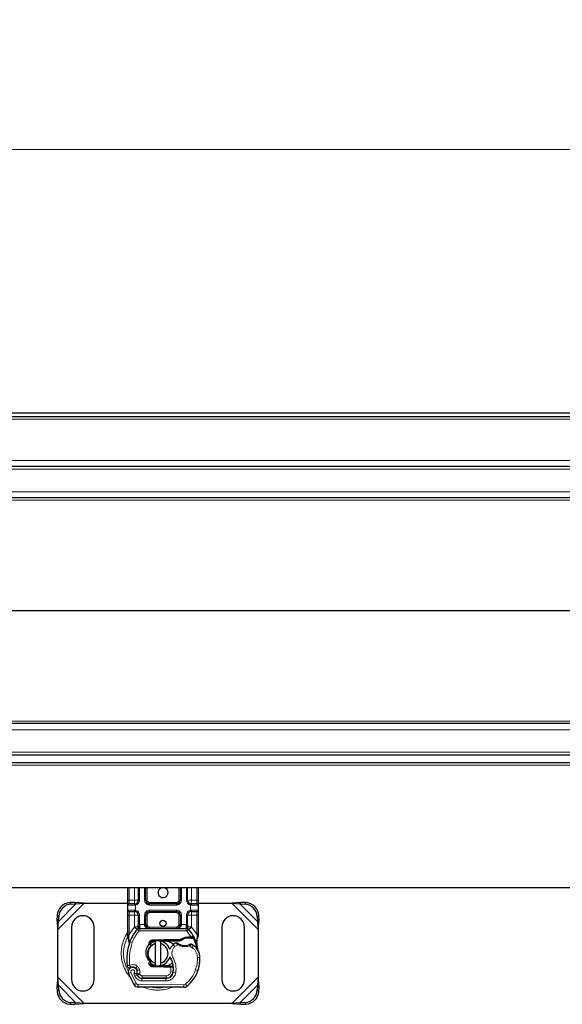
# Model space of a CAD drawing. Units: millimetres. Extents: x 0 to 420, y 0 to 297.
# Drawn here: x 368 to 383, y 157 to 183 of the extents above; entities that cross this region are included whole.
import ezdxf

# ---------------------------------------------------------------- set-up
doc = ezdxf.new("R2010")
doc.units = ezdxf.units.MM
doc.styles.add('SLDTEXTSTYLE0', font='TXT', dxfattribs={"width": 0.605})
doc.dimstyles.new('SLDDIMSTYLE0', dxfattribs={"dimtxt": 2.568319, "dimasz": 2.5, "dimexe": 0, "dimexo": 0.0625, "dimgap": 0.64208, "dimtad": 1, "dimlfac": 15, "dimrnd": 1e-09, "dimzin": 12, "dimdsep": 46, "dimtxsty": 'SLDTEXTSTYLE0', "dimsah": 1, "dimcen": 0.09, "dimadec": 0, "dimazin": 3, "dimtfac": 1, "dimtdec": 3, "dimtofl": 0, "dimtmove": 0, "dimatfit": 3, "dimfxl": 0, "dimfrac": 2, "dimtolj": 1, "dimtzin": 12, "dimarcsym": 0})

# ---------------------------------------------------------------- blocks, each defined once
blk = doc.blocks.new('_D')
at = {"color": 7, "linetype": 'Continuous', "lineweight": 0}
for p, q in [((138.8, 172.639), (138.8, 180.339)), ((405.467, 172.639), (405.467, 180.339)), ((138.8, 179.339), (405.467, 179.339))]:
    blk.add_line(p, q, dxfattribs=at)
at = {"color": 7, "linetype": 'Continuous', "lineweight": 18}
for points in [[(138.8, 179.339), (141.3, 178.964), (141.3, 179.714)], [(405.467, 179.339), (402.967, 179.714), (402.967, 178.964)]]:
    blk.add_solid(points, dxfattribs=at)
at = {"color": 7, "linetype": 'Continuous', "lineweight": 18, "insert": (268.214, 182.75), "char_height": 2.6458, "attachment_point": 1, "style": 'SLDTEXTSTYLE0'}
blk.add_mtext('4000', dxfattribs=at)

msp = doc.modelspace()

# ---------------------------------------------------------------- linework, layer by layer
at = {"color": 7, "linetype": 'Continuous', "lineweight": 25}
for p, q in [((272.13378, 172.33894), (405.46711, 172.33894)), ((272.13378, 172.23894), (405.46711, 172.23894)), ((404.13378, 170.90561), (272.13378, 170.90561)), ((404.13378, 170.07227), (274.18344, 170.07227)), ((404.13378, 164.07227), (274.18344, 164.07227)), ((272.13378, 163.23894), (404.14628, 163.23894)), ((272.13378, 163.03227), (405.46711, 163.03227)), ((405.46711, 159.69894), (272.13378, 159.69894)), ((371.00045, 159.37227), (371.00045, 159.69894)), ((371.2772, 159.69894), (371.2772, 159.37227)), ((371.4772, 159.37227), (371.4772, 159.69894)), ((372.39036, 159.69894), (372.39036, 159.37227)), ((372.59036, 159.37227), (372.59036, 159.69894)), ((372.86711, 159.69894), (372.86711, 159.37227)), ((369.57803, 159.31136), (369.45094, 159.30511)), ((369.61787, 159.27152), (369.57803, 159.31136)), ((369.83452, 159.28894), (369.57803, 159.31136)), ((369.61787, 159.27152), (369.83452, 159.28894)), ((369.83452, 159.28894), (371.00045, 159.28894)), ((372.63854, 159.28894), (372.66007, 159.28894)), ((372.86711, 159.28894), (373.76637, 159.28894)), ((374.02287, 159.31136), (373.76637, 159.28894)), ((373.76637, 159.28894), (373.98302, 159.27152)), ((374.02287, 159.31136), (373.98302, 159.27152)), ((374.14995, 159.30511), (374.02287, 159.31136)), ((369.49079, 159.26527), (369.61787, 159.27152)), ((371.00045, 159.10561), (371.00045, 159.23894)), ((371.1772, 159.27227), (371.19464, 159.27381)), ((371.1772, 159.07227), (371.19464, 159.07074)), ((371.1772, 159.07227), (371.20455, 159.06683)), ((372.29036, 159.27227), (371.5772, 159.27227)), ((371.5772, 159.07227), (372.29036, 159.07227)), ((372.69036, 159.27227), (372.67293, 159.27381)), ((372.69036, 159.07227), (372.67293, 159.07074)), ((372.86711, 159.23894), (372.86711, 159.10561)), ((373.98302, 159.27152), (374.11011, 159.26527)), ((369.11761, 158.97178), (369.11136, 158.84469)), ((369.11136, 158.84469), (369.15121, 158.80485)), ((369.11136, 158.84469), (369.13378, 158.5882)), ((369.13378, 158.5882), (369.15121, 158.80485)), ((369.15121, 158.80485), (369.15745, 158.93194)), ((371.00045, 158.46333), (371.00045, 158.97227)), ((371.2772, 158.97227), (371.2772, 158.71873)), ((371.4772, 158.71894), (371.4772, 158.97227)), ((372.39036, 158.97227), (372.39036, 158.71894)), ((372.59036, 158.71873), (372.59036, 158.97227)), ((372.86711, 158.97227), (372.86711, 158.46333)), ((374.44344, 158.93194), (374.44969, 158.80485)), ((374.44969, 158.80485), (374.48953, 158.84469)), ((374.44969, 158.80485), (374.46711, 158.5882)), ((374.46711, 158.5882), (374.48953, 158.84469)), ((374.48953, 158.84469), (374.48329, 158.97178)), ((369.13378, 157.32301), (369.13378, 158.5882)), ((369.50045, 158.65561), (369.50045, 157.25561)), ((370.10045, 157.25561), (370.10045, 158.65561)), ((371.24845, 158.58911), (371.25006, 158.59074)), ((371.3197, 158.61894), (372.54787, 158.61894)), ((372.6175, 158.59074), (372.61911, 158.58911)), ((373.50045, 158.65561), (373.50045, 157.25561)), ((374.10045, 157.25561), (374.10045, 158.65561)), ((374.46711, 158.5882), (374.46711, 157.32301)), ((371.00045, 158.39896), (371.00045, 158.46333)), ((371.00045, 158.39896), (371.00187, 158.37819)), ((371.00187, 158.37819), (371.00574, 158.35858)), ((371.00204, 158.37925), (371.00536, 158.36022)), ((371.00574, 158.35858), (371.02719, 158.25641)), ((371.03408, 158.2737), (371.03205, 158.20351)), ((371.66072, 158.31364), (371.95231, 158.32531)), ((371.95365, 158.292), (371.66205, 158.28033)), ((371.73378, 158.21381), (371.73378, 158.28221)), ((371.86711, 158.28221), (371.86711, 158.21381)), ((371.95231, 158.32531), (371.96711, 158.32561)), ((371.96711, 158.32561), (372.3948, 158.32561)), ((371.96711, 158.29227), (372.37159, 158.29227)), ((372.37159, 158.29227), (372.3948, 158.32561)), ((372.37159, 158.29227), (372.43316, 158.31)), ((372.43316, 158.31), (372.3948, 158.32561)), ((372.62106, 158.39633), (372.68003, 158.39631)), ((372.67907, 158.36299), (372.69915, 158.36221)), ((372.68003, 158.39631), (372.70077, 158.39542)), ((372.76237, 158.38519), (372.74406, 158.359)), ((372.82702, 158.28833), (372.83432, 158.20084)), ((372.83429, 158.2183), (372.83418, 158.27038)), ((372.86711, 158.41085), (372.86257, 158.37634)), ((372.86711, 158.46333), (372.86711, 158.41085)), ((371.03299, 158.20323), (371.03205, 158.20351)), ((371.60675, 158.17245), (371.56552, 158.20108)), ((371.60056, 158.19561), (371.60675, 158.17245)), ((371.60675, 158.17245), (371.61056, 158.15682)), ((371.73378, 157.69741), (371.73378, 158.21381)), ((371.86711, 158.21381), (371.86711, 157.69741)), ((372.83304, 158.20573), (372.83423, 158.20116)), ((371.56826, 157.72388), (371.58229, 157.75412)), ((371.60324, 157.76156), (371.5823, 157.75411)), ((371.60041, 157.71509), (371.60513, 157.75966)), ((371.60513, 157.75966), (371.60324, 157.76156)), ((371.14576, 157.58543), (371.11536, 157.58137)), ((371.24317, 157.49948), (371.23288, 157.52984)), ((371.60393, 157.67012), (371.61194, 157.65676)), ((371.95231, 157.5859), (371.66072, 157.59758)), ((371.66205, 157.63088), (371.95365, 157.61921)), ((371.73378, 157.62901), (371.73378, 157.69741)), ((371.86711, 157.69741), (371.86711, 157.62901)), ((371.96711, 157.58561), (371.95231, 157.5859)), ((372.13812, 157.61894), (371.96711, 157.61894)), ((372.13812, 157.58561), (371.96711, 157.58561)), ((372.14046, 157.61894), (372.13812, 157.61894)), ((372.14267, 157.58561), (372.13812, 157.58561)), ((372.2096, 157.58584), (372.17233, 157.61894)), ((372.17233, 157.61894), (372.2109, 157.61894)), ((372.87514, 157.5288), (372.86096, 157.49062)), ((369.13378, 157.32301), (369.11136, 157.06652)), ((369.15121, 157.10637), (369.13378, 157.32301)), ((371.25651, 157.37076), (371.24287, 157.40098)), ((371.37461, 157.29142), (372.01036, 157.28817)), ((372.01378, 157.29227), (371.37804, 157.29227)), ((372.0517, 157.29227), (372.01378, 157.29227)), ((374.46711, 157.32301), (374.44969, 157.10637)), ((374.48953, 157.06652), (374.46711, 157.32301)), ((369.15121, 157.10637), (369.11136, 157.06652)), ((369.11136, 157.06652), (369.11761, 156.93943)), ((369.15745, 156.97928), (369.15121, 157.10637)), ((372.49159, 157.05238), (371.27659, 157.05859)), ((374.44969, 157.10637), (374.44344, 156.97928)), ((374.48953, 157.06652), (374.44969, 157.10637)), ((374.48329, 156.93943), (374.48953, 157.06652)), ((369.45094, 156.6061), (369.57803, 156.59985)), ((369.61787, 156.6397), (369.49079, 156.64594)), ((369.57803, 156.59985), (369.61787, 156.6397)), ((369.57803, 156.59985), (369.83452, 156.62227)), ((369.83452, 156.62227), (369.61787, 156.6397)), ((373.76637, 156.62227), (369.83452, 156.62227)), ((373.98302, 156.6397), (373.76637, 156.62227)), ((373.76637, 156.62227), (374.02287, 156.59985)), ((374.11011, 156.64594), (373.98302, 156.6397)), ((373.98302, 156.6397), (374.02287, 156.59985)), ((374.02287, 156.59985), (374.14995, 156.6061))]:
    msp.add_line(p, q, dxfattribs=at)
at = {"color": 8, "linetype": 'Continuous', "lineweight": 18}
for p, q in [((272.13378, 172.17227), (405.46711, 172.17227)), ((405.46711, 171.07227), (272.13378, 171.07227)), ((404.13378, 170.83894), (272.13378, 170.83894)), ((404.13378, 170.23894), (273.91517, 170.23894)), ((404.13378, 170.01142), (274.26979, 170.01142)), ((404.13378, 167.07808), (275.76711, 167.07808)), ((404.13378, 167.06646), (275.76711, 167.06646)), ((404.13378, 164.13313), (274.26979, 164.13313)), ((404.13378, 163.90561), (273.91517, 163.90561)), ((404.13378, 163.30561), (272.13378, 163.30561)), ((272.13378, 162.96561), (405.46711, 162.96561)), ((371.03378, 159.37227), (371.03378, 159.69894)), ((371.1772, 159.37227), (371.1772, 159.69894)), ((371.31053, 159.69894), (371.31053, 159.37227)), ((371.44387, 159.37227), (371.44387, 159.69894)), ((371.51053, 159.69894), (371.51053, 159.37227)), ((372.35703, 159.37227), (372.35703, 159.69894)), ((372.4237, 159.69894), (372.4237, 159.37227)), ((372.55703, 159.37227), (372.55703, 159.69894)), ((372.69036, 159.69894), (372.69036, 159.37227)), ((372.83378, 159.69894), (372.83378, 159.37227)), ((369.13378, 158.5882), (369.83452, 159.28894)), ((369.45094, 159.30511), (369.49079, 159.26527)), ((371.00045, 159.37227), (371.03378, 159.37227)), ((371.03378, 159.27227), (371.03378, 159.37227)), ((371.03378, 159.37227), (371.1772, 159.37227)), ((371.31053, 159.37227), (371.2772, 159.37227)), ((371.44387, 159.37227), (371.4772, 159.37227)), ((371.4772, 159.37227), (371.51053, 159.37227)), ((371.5772, 159.30561), (371.5772, 159.27227)), ((371.5772, 159.30561), (372.29036, 159.30561)), ((372.29036, 159.27227), (372.29036, 159.30561)), ((372.35703, 159.37227), (372.39036, 159.37227)), ((372.39036, 159.37227), (372.4237, 159.37227)), ((372.55703, 159.37227), (372.59036, 159.37227)), ((372.69036, 159.37227), (372.83378, 159.37227)), ((372.83378, 159.37227), (372.83378, 159.27227)), ((372.86711, 159.37227), (372.83378, 159.37227)), ((373.76637, 159.28894), (374.46711, 158.5882)), ((374.11011, 159.26527), (374.14995, 159.30511)), ((369.15121, 158.80485), (369.61787, 159.27152)), ((371.17255, 159.23894), (371.00045, 159.23894)), ((371.00045, 159.10561), (371.17255, 159.10561)), ((371.03378, 158.97227), (371.03378, 159.07227)), ((371.20045, 159.24098), (371.17255, 159.23894)), ((371.17255, 159.10561), (371.20045, 159.10356)), ((371.20045, 159.24098), (371.20045, 159.10356)), ((371.5772, 159.23894), (371.5772, 159.27227)), ((372.29036, 159.23894), (371.5772, 159.23894)), ((371.5772, 159.10561), (372.29036, 159.10561)), ((371.5772, 159.10561), (371.5772, 159.07227)), ((371.5772, 159.07227), (371.5772, 159.03894)), ((372.29036, 159.03894), (371.5772, 159.03894)), ((372.29036, 159.23894), (372.29036, 159.27227)), ((372.29036, 159.10561), (372.29036, 159.07227)), ((372.29036, 159.03894), (372.29036, 159.07227)), ((372.66711, 159.10356), (372.66711, 159.24098)), ((372.69501, 159.23894), (372.66711, 159.24098)), ((372.66711, 159.10356), (372.69501, 159.10561)), ((372.86711, 159.23894), (372.69501, 159.23894)), ((372.69501, 159.10561), (372.86711, 159.10561)), ((372.83378, 159.07227), (372.83378, 158.97227)), ((373.98302, 159.27152), (374.44969, 158.80485)), ((369.15745, 158.93194), (369.11761, 158.97178)), ((371.00045, 158.97227), (371.03378, 158.97227)), ((371.1772, 158.97227), (371.03378, 158.97227)), ((371.03378, 158.46333), (371.03378, 158.97227)), ((371.1772, 158.65928), (371.1772, 158.97227)), ((371.31053, 158.97227), (371.2772, 158.97227)), ((371.31053, 158.97227), (371.31053, 158.71873)), ((371.44387, 158.71894), (371.44387, 158.97227)), ((371.44387, 158.97227), (371.4772, 158.97227)), ((371.51053, 158.97227), (371.4772, 158.97227)), ((371.51053, 158.97227), (371.51053, 158.71894)), ((372.39036, 158.97227), (372.35703, 158.97227)), ((372.35703, 158.71894), (372.35703, 158.97227)), ((372.4237, 158.97227), (372.39036, 158.97227)), ((372.4237, 158.97227), (372.4237, 158.71894)), ((372.55703, 158.71873), (372.55703, 158.97227)), ((372.55703, 158.97227), (372.59036, 158.97227)), ((372.83378, 158.97227), (372.69036, 158.97227)), ((372.69036, 158.97227), (372.69036, 158.65928)), ((372.86711, 158.97227), (372.83378, 158.97227)), ((372.83378, 158.97227), (372.83378, 158.46333)), ((374.48329, 158.97178), (374.44344, 158.93194)), ((371.03378, 158.46333), (371.17232, 158.65414)), ((371.17232, 158.65414), (371.1772, 158.65928)), ((371.17232, 158.65414), (371.24601, 158.58654)), ((371.29513, 158.54147), (371.24601, 158.58654)), ((371.31053, 158.71873), (371.3197, 158.71894)), ((371.3197, 158.61894), (371.3197, 158.71894)), ((371.3197, 158.71894), (371.44387, 158.71894)), ((371.3197, 158.61894), (371.3197, 158.55227)), ((371.3197, 158.55227), (372.54787, 158.55227)), ((371.4772, 158.71894), (371.51053, 158.71894)), ((371.5772, 158.65227), (371.5772, 158.61894)), ((371.5772, 158.65227), (372.29036, 158.65227)), ((372.29036, 158.61894), (372.29036, 158.65227)), ((372.35703, 158.71894), (372.39036, 158.71894)), ((372.4237, 158.71894), (372.54787, 158.71894)), ((372.54787, 158.71894), (372.54787, 158.61894)), ((372.54787, 158.71894), (372.55703, 158.71873)), ((372.54787, 158.55227), (372.54787, 158.61894)), ((372.62156, 158.58654), (372.57243, 158.54147)), ((372.68003, 158.39631), (372.57243, 158.54147)), ((372.62156, 158.58654), (372.69525, 158.65414)), ((372.69036, 158.65928), (372.69525, 158.65414)), ((372.69525, 158.65414), (372.83378, 158.46333)), ((371.00479, 158.41173), (370.99736, 158.39852)), ((371.02704, 158.40228), (371.02625, 158.38682)), ((371.027, 158.3721), (371.02625, 158.38682)), ((371.027, 158.3721), (371.03408, 158.2737)), ((371.02704, 158.40228), (371.03378, 158.46333)), ((371.05382, 158.26671), (371.03408, 158.2737)), ((371.11668, 158.24449), (371.05382, 158.26671)), ((371.66072, 158.31364), (371.66205, 158.28033)), ((371.95365, 158.292), (371.95231, 158.32531)), ((371.96711, 158.32561), (371.96711, 158.29227)), ((372.622, 158.36301), (372.62106, 158.39633)), ((372.68003, 158.39631), (372.67907, 158.36299)), ((372.68894, 158.35495), (372.68279, 158.36683)), ((372.70077, 158.39542), (372.69915, 158.36221)), ((372.82702, 158.28833), (372.83922, 158.3892)), ((372.83378, 158.46333), (372.8393, 158.41364)), ((372.8393, 158.41364), (372.83922, 158.3892)), ((372.25126, 158.13835), (372.20763, 158.18876)), ((372.3271, 158.18446), (372.25126, 158.13835)), ((372.7054, 158.11131), (372.6352, 158.1518)), ((372.743, 158.16636), (372.7054, 158.11131)), ((371.56826, 157.72388), (371.60041, 157.71509)), ((372.20204, 157.845), (372.14435, 157.81159)), ((372.91729, 157.84524), (372.85064, 157.8437)), ((372.91724, 157.84728), (372.91785, 157.8473)), ((371.08056, 157.44937), (371.0177, 157.42716)), ((371.08056, 157.44937), (371.22055, 157.15689)), ((371.25293, 157.61264), (371.21133, 157.56054)), ((371.23288, 157.52984), (371.29601, 157.55125)), ((371.24317, 157.49948), (371.30631, 157.52089)), ((371.30631, 157.52089), (371.29601, 157.55125)), ((371.66205, 157.63088), (371.66072, 157.59758)), ((371.95231, 157.5859), (371.95365, 157.61921)), ((371.96711, 157.61894), (371.96711, 157.58561)), ((372.13812, 157.58561), (372.13812, 157.61894)), ((372.13875, 157.46491), (372.14267, 157.58561)), ((372.13875, 157.46491), (372.20452, 157.45401)), ((372.14267, 157.58561), (372.14046, 157.61894)), ((372.27424, 157.44325), (372.20853, 157.45448)), ((372.21609, 157.55227), (372.21145, 157.55227)), ((372.80076, 157.52051), (372.86385, 157.49895)), ((372.87514, 157.5288), (372.87366, 157.52925)), ((369.83452, 156.62227), (369.13378, 157.32301)), ((371.15416, 157.42359), (371.18761, 157.34498)), ((371.18761, 157.34498), (371.24816, 157.37287)), ((371.25651, 157.37076), (371.31727, 157.39818)), ((371.31727, 157.39818), (371.31082, 157.41248)), ((371.37427, 157.22476), (371.37461, 157.29142)), ((371.37427, 157.22476), (372.01002, 157.22151)), ((371.37804, 157.35894), (372.01378, 157.35894)), ((371.37804, 157.35894), (371.37804, 157.29227)), ((372.01036, 157.28817), (372.01002, 157.22151)), ((372.01378, 157.29227), (372.01378, 157.35894)), ((372.16403, 157.35894), (372.15984, 157.35894)), ((374.46711, 157.32301), (373.76637, 156.62227)), ((369.11761, 156.93943), (369.15745, 156.97928)), ((369.61787, 156.6397), (369.15121, 157.10637)), ((371.16383, 157.12185), (371.22055, 157.15689)), ((371.27693, 157.12525), (371.27659, 157.05859)), ((371.27693, 157.12525), (372.49193, 157.11904)), ((372.49159, 157.05238), (372.49193, 157.11904)), ((372.5349, 157.13446), (372.57754, 157.08321)), ((374.44969, 157.10637), (373.98302, 156.6397)), ((374.44344, 156.97928), (374.48329, 156.93943)), ((369.49079, 156.64594), (369.45094, 156.6061)), ((374.14995, 156.6061), (374.11011, 156.64594))]:
    msp.add_line(p, q, dxfattribs=at)
at = {"color": 7, "linetype": 'Continuous', "lineweight": 25, "flags": 128}
for points in [[(371.59451, 158.21771), (371.64793, 158.252), (371.73378, 158.28221)], [(371.83423, 158.28722), (371.8506, 158.28515), (371.86711, 158.28221)], [(372.14435, 157.81159), (372.12237, 157.85846), (372.1207, 157.86313)], [(371.73378, 157.62901), (371.64793, 157.65921), (371.59624, 157.69215)], [(371.86711, 157.62901), (371.8506, 157.62607), (371.83423, 157.62399)]]:
    msp.add_lwpolyline(points, dxfattribs=at)
at = {"color": 7, "linetype": 'Continuous', "lineweight": 25}
msp.add_circle((371.93378, 158.75561), 0.08333, dxfattribs=at)
for centre, radius, start, end in [((371.93378, 159.57227), 0.13333, 108.194872, 0), ((371.93378, 159.57227), 0.13333, 0, 71.805128), ((369.47379, 158.94893), 0.35692, 93.671152, 176.328848), ((371.1772, 159.37227), 0.1, 280.041733, 0), ((371.5772, 159.37227), 0.1, 180, 270), ((372.29036, 159.37227), 0.1, 270, 0), ((372.69036, 159.37227), 0.1, 180, 259.958267), ((374.1271, 158.94893), 0.35692, 3.671152, 86.328848), ((369.51364, 158.90908), 0.35692, 93.671152, 176.328848), ((371.03378, 159.23894), 0.03333, 90, 180), ((371.03378, 159.10561), 0.03333, 180, 270), ((371.1772, 158.97227), 0.1, 0, 79.958267), ((371.5772, 158.97227), 0.1, 90, 180), ((372.29036, 158.97227), 0.1, 0, 90), ((372.69036, 158.97227), 0.1, 100.041733, 180), ((372.83378, 159.23894), 0.03333, 360, 90), ((372.83378, 159.10561), 0.03333, 270, 360), ((374.08726, 158.90908), 0.35692, 3.671152, 86.328848), ((369.80045, 158.65561), 0.3, 0, 180), ((373.80045, 158.65561), 0.3, 0, 180), ((371.93378, 157.95561), 0.93333, 137.468146, 160.528995), ((371.3197, 158.51894), 0.1, 90, 137.468146), ((371.5772, 158.71894), 0.1, 201.280819, 233.854605), ((372.54787, 158.51894), 0.1, 42.531854, 90), ((371.93378, 157.95561), 0.93333, 27.404614, 42.531854), ((372.43661, 157.77783), 1.46667, 160.528995, 185.82991), ((371.66472, 158.21372), 0.06667, 92.292443, 195.763757), ((371.80045, 157.95561), 0.33333, 17.306395, 78.463041), ((371.96711, 157.95561), 0.33667, 90, 92.292443), ((372.42578, 157.93672), 0.33333, 115.976067, 130.876551), ((372.63332, 157.95984), 0.40333, 91.608611, 119.753211), ((372.65016, 157.36007), 1.00333, 88.348676, 91.608611), ((371.93378, 157.95561), 0.93333, 15.233118, 27.404614), ((371.80045, 157.95561), 0.26667, 104.477512, 255.522488), ((371.80045, 157.95561), 0.26667, 284.477512, 75.522488), ((372.40396, 157.96193), 0.3, 130.876551, 161.972492), ((372.51658, 158.50227), 0.33667, 239.197194, 288.699754), ((372.4046, 157.6709), 0.6, 55.666265, 61.386957), ((372.5174, 157.83605), 0.4, 1.315727, 55.666265), ((371.93378, 157.95561), 0.93333, 7.172778, 15.233118), ((372.51801, 157.83607), 0.4, 1.608611, 25.790229), ((371.66472, 157.6975), 0.06667, 164.700614, 267.707557), ((371.80045, 157.95561), 0.33333, 281.536959, 343.89326), ((371.68282, 157.54432), 0.53333, 350.301544, 30.074294), ((371.91756, 157.82227), 1, 341.135988, 1.315727), ((371.91825, 157.81923), 1, 343.116259, 1.608611), ((371.12771, 157.46602), 0.11667, 332.273526, 199.454179), ((371.13023, 157.45894), 0.13, 51.398791, 116.051743), ((371.16974, 157.50844), 0.06667, 18.730206, 51.398791), ((371.12377, 157.459), 0.12608, 340.068623, 18.730206), ((371.96711, 157.95561), 0.33667, 267.707557, 270), ((372.01139, 157.48817), 0.2, 269.707116, 350.301544), ((372.01378, 157.48561), 0.19333, 270, 350.594428), ((371.68493, 157.54008), 0.52667, 350.594428, 4.984532), ((371.98064, 157.80072), 0.93333, 309.75692, 341.135988), ((369.80045, 157.25561), 0.3, 180, 0), ((372.51378, 157.95561), 1.58667, 199.454179, 211.700174), ((372.51378, 157.95561), 1.39333, 202.975359, 204.723179), ((371.37533, 157.43142), 0.14, 204.723179, 269.707116), ((371.37804, 157.42561), 0.13333, 204.291063, 270), ((373.80045, 157.25561), 0.3, 180, 0), ((369.47379, 156.96229), 0.35692, 183.671152, 266.328848), ((369.51364, 157.00213), 0.35692, 183.671152, 266.328848), ((371.27727, 157.19192), 0.13333, 211.700174, 269.707116), ((372.49227, 157.18571), 0.13333, 269.707116, 309.75692), ((374.08726, 157.00213), 0.35692, 273.671152, 356.328848), ((374.1271, 156.96229), 0.35692, 273.671152, 356.328848)]:
    msp.add_arc(centre, radius, start, end, dxfattribs=at)
at = {"color": 8, "linetype": 'Continuous', "lineweight": 18}
for centre, radius, start, end in [((371.80045, 157.95561), 0.91712, 152.555437, 180), ((371.80045, 157.95561), 0.91712, 180, 210.808146), ((371.80045, 157.95561), 0.91712, 258.517405, 280.896826), ((372.49227, 157.18571), 0.06667, 269.707116, 309.75692)]:
    msp.add_arc(centre, radius, start, end, dxfattribs=at)
at = {"color": 7, "linetype": 'Continuous', "lineweight": 25}
for points, knots in [([(371.00045, 159.23894), (371.00045, 159.24073), (371.00045, 159.2435), (371.00045, 159.26009), (371.00045, 159.27732), (371.00045, 159.29854), (371.00045, 159.32961), (371.00045, 159.35551), (371.00045, 159.37227)], [0, 0, 0, 0, 0.23944295, 0.36963586, 0.49999992, 0.63019291, 0.76055705, 1, 1, 1, 1]), ([(372.86711, 159.37227), (372.86711, 159.35551), (372.86711, 159.32962), (372.86711, 159.29855), (372.86711, 159.27734), (372.86711, 159.2601), (372.86711, 159.2435), (372.86711, 159.24073), (372.86711, 159.23894)], [0, 0, 0, 0, 0.23944295, 0.36963586, 0.49999992, 0.63019291, 0.76055705, 1, 1, 1, 1]), ([(371.00045, 158.97227), (371.00045, 158.98904), (371.00045, 159.01492), (371.00045, 159.046), (371.00045, 159.06721), (371.00045, 159.08445), (371.00045, 159.10105), (371.00045, 159.10382), (371.00045, 159.10561)], [0, 0, 0, 0, 0.23944295, 0.36963586, 0.49999992, 0.63019291, 0.76055705, 1, 1, 1, 1]), ([(371.1772, 159.27227), (371.15843, 159.27227), (371.11961, 159.27227), (371.07205, 159.27227), (371.03974, 159.27227), (371.03572, 159.27227), (371.03378, 159.27227)], [0, 0, 0, 0, 0.24182894, 0.5, 0.75817106, 1, 1, 1, 1]), ([(371.03378, 159.07227), (371.03572, 159.07227), (371.03974, 159.07227), (371.07205, 159.07227), (371.11961, 159.07227), (371.15843, 159.07227), (371.1772, 159.07227)], [0, 0, 0, 0, 0.24182894, 0.5, 0.75817106, 1, 1, 1, 1]), ([(372.83378, 159.27227), (372.83184, 159.27227), (372.82782, 159.27227), (372.79551, 159.27227), (372.74795, 159.27227), (372.70914, 159.27227), (372.69036, 159.27227)], [0, 0, 0, 0, 0.241828939, 0.5, 0.758171061, 1, 1, 1, 1]), ([(372.69036, 159.07227), (372.70914, 159.07227), (372.74795, 159.07227), (372.79551, 159.07227), (372.82782, 159.07227), (372.83184, 159.07227), (372.83378, 159.07227)], [0, 0, 0, 0, 0.241828939, 0.5, 0.758171061, 1, 1, 1, 1]), ([(372.86711, 159.10561), (372.86711, 159.10382), (372.86711, 159.10105), (372.86711, 159.08445), (372.86711, 159.06723), (372.86711, 159.04601), (372.86711, 159.01494), (372.86711, 158.98904), (372.86711, 158.97227)], [0, 0, 0, 0, 0.23944295, 0.36963586, 0.49999992, 0.63019291, 0.76055705, 1, 1, 1, 1]), ([(371.24845, 158.58911), (371.26277, 158.60173), (371.28336, 158.61987), (371.3022, 158.6445), (371.30828, 158.66064), (371.30914, 158.66961), (371.30957, 158.67409)], [0, 0, 0, 0, 0.54328916, 0.78124367, 0.89067037, 1, 1, 1, 1]), ([(371.24845, 158.58911), (371.2549, 158.59674), (371.26461, 158.60822), (371.27506, 158.63318), (371.27653, 158.65113), (371.2772, 158.65928)], [0, 0, 0, 0, 0.51988546, 0.78201276, 1, 1, 1, 1]), ([(371.2772, 158.65928), (371.2772, 158.66879), (371.2772, 158.6878), (371.2772, 158.70842), (371.2772, 158.71873)], [0, 0, 0, 0, 0.500005181, 1, 1, 1, 1]), ([(371.44387, 158.71894), (371.44434, 158.71263), (371.44533, 158.69958), (371.45314, 158.6807), (371.46568, 158.66285), (371.48991, 158.64103), (371.528, 158.6228), (371.56071, 158.62023), (371.5772, 158.61894)], [0, 0, 0, 0, 0.08888506, 0.18408909, 0.29428261, 0.42253908, 0.7088702, 1, 1, 1, 1]), ([(371.4772, 158.71894), (371.47755, 158.71263), (371.47829, 158.69958), (371.48416, 158.6807), (371.49354, 158.66285), (371.51174, 158.64103), (371.5403, 158.6228), (371.56483, 158.62023), (371.5772, 158.61894)], [0, 0, 0, 0, 0.08888861, 0.18408925, 0.29429196, 0.42253918, 0.70887026, 1, 1, 1, 1]), ([(372.29036, 158.61894), (372.30273, 158.62023), (372.32727, 158.6228), (372.35582, 158.64103), (372.37402, 158.66285), (372.3834, 158.6807), (372.38927, 158.69958), (372.39001, 158.71263), (372.39036, 158.71894)], [0, 0, 0, 0, 0.2911298, 0.57746092, 0.70571739, 0.81591091, 0.91111494, 1, 1, 1, 1]), ([(372.558, 158.67409), (372.55843, 158.66961), (372.55929, 158.66064), (372.56536, 158.6445), (372.5842, 158.61987), (372.60479, 158.60173), (372.61911, 158.58911)], [0, 0, 0, 0, 0.10931953, 0.21875493, 0.45670951, 1, 1, 1, 1]), ([(372.59036, 158.71873), (372.59036, 158.70842), (372.59036, 158.6878), (372.59036, 158.66879), (372.59036, 158.65928)], [0, 0, 0, 0, 0.49999482, 1, 1, 1, 1]), ([(372.61911, 158.58911), (372.61266, 158.59674), (372.60295, 158.60822), (372.5925, 158.63318), (372.59103, 158.65113), (372.59036, 158.65928)], [0, 0, 0, 0, 0.51988806, 0.78201051, 1, 1, 1, 1]), ([(371.02719, 158.25641), (371.02959, 158.24214), (371.03228, 158.22621), (371.0323, 158.21352), (371.0323, 158.2122)], [0, 0, 0, 0, 0.89612606, 1, 1, 1, 1]), ([(371.96711, 158.29227), (372.01027, 158.28657), (372.09658, 158.27516), (372.18211, 158.22876), (372.2072, 158.19065), (372.2082, 158.18914)], [0, 0, 0, 0, 0.48984184, 0.97968369, 1, 1, 1, 1]), ([(372.3144, 158.23307), (372.31452, 158.23298), (372.31477, 158.23279), (372.31667, 158.23137), (372.31959, 158.22923), (372.32469, 158.2256), (372.33291, 158.21999), (372.34044, 158.21538), (372.34417, 158.21309)], [0, 0, 0, 0, 0.131502507, 0.261986746, 0.388149043, 0.515969538, 0.759662722, 1, 1, 1, 1]), ([(372.69915, 158.36221), (372.70513, 158.36188), (372.71673, 158.36126), (372.72949, 158.36028), (372.73717, 158.35963), (372.7411, 158.35928), (372.7436, 158.35905), (372.7439, 158.35902), (372.74406, 158.359)], [0, 0, 0, 0, 0.29125982, 0.56544587, 0.68792432, 0.80283372, 0.90332975, 1, 1, 1, 1]), ([(372.70077, 158.39542), (372.70982, 158.39464), (372.72708, 158.39314), (372.74686, 158.38947), (372.75988, 158.38602), (372.76158, 158.38546), (372.76237, 158.38519)], [0, 0, 0, 0, 0.29495325, 0.56260644, 0.79610027, 1, 1, 1, 1]), ([(372.83418, 158.27038), (372.83855, 158.28667), (372.84729, 158.31932), (372.85747, 158.35731), (372.86257, 158.37634)], [0, 0, 0, 0, 0.49891425, 1, 1, 1, 1]), ([(371.58229, 157.75412), (371.56789, 157.76896), (371.53907, 157.79867), (371.49807, 157.87085), (371.47336, 157.97286), (371.49368, 158.09908), (371.54152, 158.167), (371.56552, 158.20108)], [0, 0, 0, 0, 0.12528384, 0.25069143, 0.50004237, 0.74918536, 1, 1, 1, 1]), ([(371.61056, 158.15682), (371.58678, 158.1285), (371.53921, 158.07186), (371.51717, 157.96085), (371.53508, 157.8491), (371.58052, 157.79074), (371.60324, 157.76156)], [0, 0, 0, 0, 0.25000002, 0.50000004, 0.75000005, 1, 1, 1, 1]), ([(372.66161, 158.19844), (372.66144, 158.19836), (372.66111, 158.1982), (372.65846, 158.19695), (372.65454, 158.19516), (372.64796, 158.19226), (372.63781, 158.18805), (372.62894, 158.18493), (372.62451, 158.18337)], [0, 0, 0, 0, 0.13168211, 0.26196775, 0.38667619, 0.51474573, 0.75773536, 1, 1, 1, 1]), ([(372.87817, 158.0101), (372.87705, 158.01248), (372.87468, 158.01753), (372.87074, 158.02723), (372.86696, 158.03816), (372.86359, 158.05059), (372.86115, 158.06255), (372.86024, 158.06905), (372.85981, 158.07214)], [0, 0, 0, 0, 0.10537514, 0.22393283, 0.47090146, 0.73612363, 0.87462047, 1, 1, 1, 1]), ([(371.00364, 157.58245), (371.00019, 157.58533), (370.99361, 157.5908), (370.98916, 157.59788), (370.98704, 157.60124)], [0, 0, 0, 0, 0.525316564, 1, 1, 1, 1]), ([(372.18135, 157.70163), (372.154, 157.6799), (372.09169, 157.63038), (372.01189, 157.62305), (371.96711, 157.61894)], [0, 0, 0, 0, 0.43878669, 1, 1, 1, 1]), ([(372.14046, 157.61894), (372.14472, 157.61894), (372.1532, 157.61894), (372.16367, 157.61894), (372.17093, 157.61894), (372.17186, 157.61894), (372.17233, 157.61894)], [0, 0, 0, 0, 0.25437884, 0.50575552, 0.75380421, 1, 1, 1, 1]), ([(372.2096, 157.58584), (372.20862, 157.58584), (372.20713, 157.58583), (372.19836, 157.58578), (372.18738, 157.58572), (372.17277, 157.58567), (372.15628, 157.58562), (372.14727, 157.58561), (372.14267, 157.58561)], [0, 0, 0, 0, 0.2512887, 0.37867986, 0.50685575, 0.74190284, 0.86819715, 1, 1, 1, 1]), ([(371.23098, 157.41174), (371.23066, 157.41175), (371.23003, 157.41178), (371.22498, 157.41201), (371.21719, 157.41248), (371.20346, 157.41363), (371.18184, 157.41604), (371.1634, 157.42107), (371.15416, 157.42359)], [0, 0, 0, 0, 0.12313975, 0.24444056, 0.37500205, 0.49964619, 0.74932317, 1, 1, 1, 1])]:
    msp.add_open_spline(points, degree=3, knots=knots, dxfattribs=at)
at = {"color": 8, "linetype": 'Continuous', "lineweight": 18}
for points in [[(371.1772, 159.37227), (371.1772, 159.35917), (371.1772, 159.33296), (371.1772, 159.29991), (371.1772, 159.27678), (371.1772, 159.27378), (371.1772, 159.27227)], [(371.1772, 159.37227), (371.1903, 159.37227), (371.21651, 159.37227), (371.24956, 159.37227), (371.27269, 159.37227), (371.2757, 159.37227), (371.2772, 159.37227)], [(371.17255, 159.23894), (371.17262, 159.24331), (371.17276, 159.25204), (371.17383, 159.26306), (371.17537, 159.27077), (371.17659, 159.27177), (371.1772, 159.27227)], [(371.1772, 159.07227), (371.17659, 159.07277), (371.17537, 159.07378), (371.17383, 159.08149), (371.17276, 159.0925), (371.17262, 159.10124), (371.17255, 159.10561)], [(371.1772, 159.07227), (371.1772, 159.07077), (371.1772, 159.06776), (371.1772, 159.04464), (371.1772, 159.01158), (371.1772, 158.98538), (371.1772, 158.97227)], [(371.19464, 159.27381), (371.19472, 159.27331), (371.1949, 159.27233), (371.19624, 159.26474), (371.19816, 159.25389), (371.19969, 159.24528), (371.20045, 159.24098)], [(371.20045, 159.10356), (371.19969, 159.09926), (371.19816, 159.09066), (371.19624, 159.07981), (371.1949, 159.07222), (371.19472, 159.07124), (371.19464, 159.07074)], [(372.66711, 159.24098), (372.66788, 159.24528), (372.6694, 159.25389), (372.67132, 159.26474), (372.67266, 159.27233), (372.67284, 159.27331), (372.67293, 159.27381)], [(372.67293, 159.07074), (372.67284, 159.07124), (372.67266, 159.07222), (372.67132, 159.07981), (372.6694, 159.09066), (372.66788, 159.09926), (372.66711, 159.10356)], [(372.69036, 159.27227), (372.69097, 159.27177), (372.69219, 159.27077), (372.69373, 159.26306), (372.6948, 159.25204), (372.69494, 159.24331), (372.69501, 159.23894)], [(372.69501, 159.10561), (372.69494, 159.10124), (372.6948, 159.0925), (372.69373, 159.08149), (372.69219, 159.07378), (372.69097, 159.07277), (372.69036, 159.07227)], [(372.69036, 158.97227), (372.69036, 158.98538), (372.69036, 159.01158), (372.69036, 159.04464), (372.69036, 159.06776), (372.69036, 159.07077), (372.69036, 159.07227)], [(371.1772, 158.97227), (371.1903, 158.97227), (371.21651, 158.97227), (371.24956, 158.97227), (371.27269, 158.97227), (371.2757, 158.97227), (371.2772, 158.97227)], [(372.69036, 158.97227), (372.67726, 158.97227), (372.65105, 158.97227), (372.618, 158.97227), (372.59487, 158.97227), (372.59187, 158.97227), (372.59036, 158.97227)], [(371.29513, 158.54147), (371.25789, 158.49648), (371.18342, 158.4065), (371.13893, 158.29849), (371.11668, 158.24449)], [(371.24845, 158.58911), (371.24738, 158.59016), (371.24523, 158.59227), (371.22876, 158.6085), (371.20521, 158.63169), (371.18654, 158.65008), (371.1772, 158.65928)], [(371.2772, 158.65928), (371.2757, 158.65928), (371.27269, 158.65928), (371.24956, 158.65928), (371.21651, 158.65928), (371.1903, 158.65928), (371.1772, 158.65928)], [(371.2772, 158.71873), (371.2777, 158.71873), (371.2787, 158.71873), (371.28641, 158.71873), (371.29743, 158.71873), (371.30616, 158.71873), (371.31053, 158.71873)], [(371.3197, 158.55227), (371.31739, 158.55214), (371.31279, 158.55186), (371.3062, 158.54964), (371.30011, 158.54629), (371.29679, 158.54308), (371.29513, 158.54147)], [(371.44387, 158.71894), (371.44823, 158.71894), (371.45697, 158.71894), (371.46799, 158.71894), (371.4757, 158.71894), (371.4767, 158.71894), (371.4772, 158.71894)], [(372.39036, 158.71894), (372.39086, 158.71894), (372.39187, 158.71894), (372.39957, 158.71894), (372.41059, 158.71894), (372.41933, 158.71894), (372.4237, 158.71894)], [(372.57243, 158.54147), (372.57077, 158.54308), (372.56746, 158.54629), (372.56137, 158.54964), (372.55477, 158.55186), (372.55017, 158.55214), (372.54787, 158.55227)], [(372.55703, 158.71873), (372.5614, 158.71873), (372.57013, 158.71873), (372.58115, 158.71873), (372.58886, 158.71873), (372.58986, 158.71873), (372.59036, 158.71873)], [(372.69036, 158.65928), (372.67726, 158.65928), (372.65105, 158.65928), (372.618, 158.65928), (372.59487, 158.65928), (372.59187, 158.65928), (372.59036, 158.65928)], [(372.69036, 158.65928), (372.68103, 158.65008), (372.66235, 158.63169), (372.6388, 158.6085), (372.62233, 158.59227), (372.62019, 158.59016), (372.61911, 158.58911)], [(371.00045, 158.46333), (371.00095, 158.46333), (371.00195, 158.46333), (371.00966, 158.46333), (371.02068, 158.46333), (371.02941, 158.46333), (371.03378, 158.46333)], [(371.11668, 158.24449), (371.08767, 158.14503), (371.02965, 157.94611), (371.03912, 157.73912), (371.04385, 157.63563)], [(372.73804, 158.35955), (372.75904, 158.31285), (372.80104, 158.21944), (372.81817, 158.11847), (372.82674, 158.06798)], [(372.83378, 158.46333), (372.83815, 158.46333), (372.84688, 158.46333), (372.8579, 158.46333), (372.86561, 158.46333), (372.86661, 158.46333), (372.86711, 158.46333)], [(372.34417, 158.21309), (372.34392, 158.21266), (372.3434, 158.2118), (372.33946, 158.20518), (372.33381, 158.19572), (372.32934, 158.18821), (372.3271, 158.18446)], [(372.6352, 158.1518), (372.6338, 158.15594), (372.631, 158.16421), (372.62747, 158.17465), (372.625, 158.18195), (372.62467, 158.1829), (372.62451, 158.18337)], [(372.20204, 157.845), (372.23168, 157.7812), (372.29096, 157.65361), (372.27981, 157.51337), (372.27424, 157.44325)], [(372.80076, 157.52051), (372.81621, 157.57327), (372.8471, 157.6788), (372.84946, 157.78874), (372.85064, 157.8437)], [(370.97753, 157.62885), (370.97853, 157.62896), (370.98052, 157.62916), (370.99586, 157.63073), (371.01778, 157.63296), (371.03516, 157.63474), (371.04385, 157.63563)], [(371.04385, 157.63563), (371.04769, 157.62778), (371.05536, 157.61208), (371.06504, 157.59228), (371.07181, 157.57843), (371.07269, 157.57663), (371.07313, 157.57573)], [(371.25293, 157.61264), (371.26231, 157.60395), (371.28108, 157.58658), (371.29103, 157.56303), (371.29601, 157.55125)], [(371.30631, 157.52089), (371.31095, 157.50299), (371.32024, 157.46717), (371.31396, 157.43071), (371.31082, 157.41248)], [(372.80076, 157.52051), (372.76975, 157.44701), (372.70772, 157.30001), (372.59251, 157.18964), (372.5349, 157.13446)], [(371.31727, 157.39818), (371.32038, 157.39259), (371.32659, 157.3814), (371.34143, 157.36892), (371.35891, 157.36053), (371.37166, 157.35947), (371.37804, 157.35894)]]:
    msp.add_open_spline(points, degree=3, dxfattribs=at)
for points, knots in [([(371.31053, 159.37227), (371.30905, 159.35724), (371.30599, 159.32622), (371.28136, 159.28493), (371.24501, 159.25348), (371.21499, 159.24506), (371.20045, 159.24098)], [0, 0, 0, 0, 0.242235473, 0.5, 0.757764527, 1, 1, 1, 1]), ([(371.5772, 159.23894), (371.56043, 159.24073), (371.53455, 159.2435), (371.50347, 159.26009), (371.48226, 159.27732), (371.46503, 159.29854), (371.44842, 159.32961), (371.44566, 159.35551), (371.44387, 159.37227)], [0, 0, 0, 0, 0.23944295, 0.36963586, 0.49999992, 0.63019291, 0.76055705, 1, 1, 1, 1]), ([(371.51053, 159.37227), (371.51143, 159.36389), (371.51281, 159.35095), (371.52111, 159.33541), (371.52972, 159.32481), (371.54033, 159.31619), (371.55586, 159.30789), (371.56882, 159.3065), (371.5772, 159.30561)], [0, 0, 0, 0, 0.23944295, 0.36955024, 0.49999985, 0.63010729, 0.76055705, 1, 1, 1, 1]), ([(372.4237, 159.37227), (372.42191, 159.35551), (372.41914, 159.32962), (372.40254, 159.29855), (372.38532, 159.27734), (372.3641, 159.2601), (372.33303, 159.2435), (372.30713, 159.24073), (372.29036, 159.23894)], [0, 0, 0, 0, 0.23944295, 0.36963586, 0.49999992, 0.63019291, 0.76055705, 1, 1, 1, 1]), ([(372.29036, 159.30561), (372.29875, 159.3065), (372.31169, 159.30788), (372.32722, 159.31618), (372.33783, 159.32479), (372.34645, 159.3354), (372.35475, 159.35094), (372.35613, 159.36389), (372.35703, 159.37227)], [0, 0, 0, 0, 0.23944295, 0.36955024, 0.49999985, 0.63010729, 0.76055705, 1, 1, 1, 1]), ([(372.66711, 159.24098), (372.65257, 159.24506), (372.62255, 159.25348), (372.5862, 159.28493), (372.56157, 159.32622), (372.55851, 159.35724), (372.55703, 159.37227)], [0, 0, 0, 0, 0.24223547, 0.5, 0.75776453, 1, 1, 1, 1]), ([(372.69036, 159.37227), (372.67708, 159.37227), (372.6528, 159.37227), (372.63385, 159.37227), (372.62527, 159.37227)], [0, 0, 0, 0, 0.54738517, 1, 1, 1, 1]), ([(372.69036, 159.30722), (372.69036, 159.31579), (372.69036, 159.33473), (372.69036, 159.35899), (372.69036, 159.37227)], [0, 0, 0, 0, 0.45224146, 1, 1, 1, 1]), ([(371.20045, 159.10356), (371.21499, 159.09948), (371.24501, 159.09106), (371.28136, 159.05961), (371.30599, 159.01833), (371.30905, 158.98731), (371.31053, 158.97227)], [0, 0, 0, 0, 0.24223547, 0.5, 0.75776453, 1, 1, 1, 1]), ([(371.44387, 158.97227), (371.44566, 158.98904), (371.44842, 159.01492), (371.46502, 159.046), (371.48225, 159.06721), (371.50346, 159.08445), (371.53454, 159.10105), (371.56043, 159.10382), (371.5772, 159.10561)], [0, 0, 0, 0, 0.23944295, 0.36963586, 0.49999992, 0.63019291, 0.76055705, 1, 1, 1, 1]), ([(371.5772, 159.03894), (371.56882, 159.03805), (371.55588, 159.03666), (371.54034, 159.02836), (371.52974, 159.01975), (371.52111, 159.00914), (371.51281, 158.99361), (371.51143, 158.98066), (371.51053, 158.97227)], [0, 0, 0, 0, 0.23944295, 0.36955024, 0.49999985, 0.63010729, 0.76055705, 1, 1, 1, 1]), ([(372.29036, 159.10561), (372.30713, 159.10382), (372.33301, 159.10105), (372.36409, 159.08445), (372.3853, 159.06723), (372.40254, 159.04601), (372.41914, 159.01494), (372.42191, 158.98904), (372.4237, 158.97227)], [0, 0, 0, 0, 0.239442946, 0.369635855, 0.499999923, 0.630192909, 0.760557054, 1, 1, 1, 1]), ([(372.35703, 158.97227), (372.35613, 158.98066), (372.35475, 158.9936), (372.34645, 159.00913), (372.33784, 159.01974), (372.32723, 159.02836), (372.3117, 159.03666), (372.29875, 159.03805), (372.29036, 159.03894)], [0, 0, 0, 0, 0.23944295, 0.36955024, 0.49999985, 0.63010729, 0.76055705, 1, 1, 1, 1]), ([(372.55703, 158.97227), (372.55851, 158.98731), (372.56157, 159.01833), (372.5862, 159.05961), (372.62255, 159.09106), (372.65257, 159.09948), (372.66711, 159.10356)], [0, 0, 0, 0, 0.24223547, 0.5, 0.75776453, 1, 1, 1, 1]), ([(371.00045, 158.51301), (370.99428, 158.50559), (370.94603, 158.4476), (370.88836, 158.31883), (370.83365, 158.13839), (370.81755, 157.95555), (370.83394, 157.77306), (370.88713, 157.59149), (370.96703, 157.42949), (371.04334, 157.34244), (371.07618, 157.30497)], [0, 0, 0, 0, 0.02211025, 0.17284207, 0.31755751, 0.45409443, 0.59063136, 0.73534679, 0.88607862, 1, 1, 1, 1]), ([(371.30957, 158.67409), (371.30744, 158.674), (371.30321, 158.67382), (371.2952, 158.67249), (371.28641, 158.66969), (371.28036, 158.66571), (371.27761, 158.66211), (371.27734, 158.66022), (371.2772, 158.65928)], [0, 0, 0, 0, 0.125229153, 0.250008944, 0.5, 0.749991056, 0.874770847, 1, 1, 1, 1]), ([(371.30957, 158.67409), (371.30975, 158.68093), (371.31015, 158.69518), (371.3104, 158.71067), (371.31053, 158.71873)], [0, 0, 0, 0, 0.47968637, 1, 1, 1, 1]), ([(371.51053, 158.71894), (371.51143, 158.71056), (371.51281, 158.69762), (371.52111, 158.68208), (371.52972, 158.67148), (371.54033, 158.66286), (371.55586, 158.65455), (371.56882, 158.65317), (371.5772, 158.65227)], [0, 0, 0, 0, 0.23944295, 0.36955024, 0.49999985, 0.63010729, 0.76055705, 1, 1, 1, 1]), ([(372.29036, 158.61894), (372.30685, 158.62023), (372.33956, 158.6228), (372.37766, 158.64103), (372.40188, 158.66285), (372.41443, 158.6807), (372.42223, 158.69958), (372.42322, 158.71263), (372.4237, 158.71894)], [0, 0, 0, 0, 0.29112974, 0.57746082, 0.70570804, 0.81591075, 0.91111139, 1, 1, 1, 1]), ([(372.29036, 158.65227), (372.29875, 158.65317), (372.31169, 158.65455), (372.32722, 158.66285), (372.33783, 158.67146), (372.34645, 158.68207), (372.35475, 158.69761), (372.35613, 158.71056), (372.35703, 158.71894)], [0, 0, 0, 0, 0.23944295, 0.36955024, 0.49999985, 0.63010729, 0.76055705, 1, 1, 1, 1]), ([(372.558, 158.67409), (372.55781, 158.68093), (372.55742, 158.69518), (372.55716, 158.71067), (372.55703, 158.71873)], [0, 0, 0, 0, 0.47968637, 1, 1, 1, 1]), ([(372.558, 158.67409), (372.56226, 158.67381), (372.57079, 158.67325), (372.5815, 158.66984), (372.58886, 158.66498), (372.58986, 158.66118), (372.59036, 158.65928)], [0, 0, 0, 0, 0.250163193, 0.5, 0.749836807, 1, 1, 1, 1]), ([(371.02704, 158.40228), (371.02297, 158.40214), (371.01484, 158.40187), (371.00632, 158.40098), (371.00136, 158.39998), (371.00075, 158.3993), (371.00045, 158.39896)], [0, 0, 0, 0, 0.27984962, 0.5593252, 0.77962831, 1, 1, 1, 1]), ([(371.02625, 158.38682), (371.02226, 158.38606), (371.01429, 158.38455), (371.00634, 158.38204), (371.00206, 158.37985), (371.00193, 158.37874), (371.00187, 158.37819)], [0, 0, 0, 0, 0.279849596, 0.559310257, 0.779619514, 1, 1, 1, 1]), ([(371.027, 158.3721), (371.02317, 158.37077), (371.0155, 158.36813), (371.00837, 158.36413), (371.00501, 158.36083), (371.00549, 158.35933), (371.00574, 158.35858)], [0, 0, 0, 0, 0.279849314, 0.559288339, 0.779606741, 1, 1, 1, 1]), ([(371.03408, 158.2737), (371.03242, 158.27233), (371.02911, 158.2696), (371.02648, 158.26507), (371.0255, 158.26054), (371.02663, 158.25779), (371.02719, 158.25641)], [0, 0, 0, 0, 0.24987555, 0.5, 0.75012445, 1, 1, 1, 1]), ([(372.3271, 158.18446), (372.32117, 158.19091), (372.30959, 158.20352), (372.29664, 158.21768), (372.28845, 158.22674), (372.28356, 158.23216), (372.28038, 158.23571), (372.27998, 158.23616), (372.27978, 158.23638)], [0, 0, 0, 0, 0.24374069, 0.47621671, 0.60680778, 0.73738972, 0.86831021, 1, 1, 1, 1]), ([(372.82702, 158.28833), (372.8284, 158.2869), (372.83118, 158.28403), (372.83367, 158.27939), (372.83488, 158.27474), (372.83442, 158.27183), (372.83418, 158.27038)], [0, 0, 0, 0, 0.25001598, 0.5, 0.74998402, 1, 1, 1, 1]), ([(372.86257, 158.37634), (372.8624, 158.37714), (372.86205, 158.37876), (372.85706, 158.38211), (372.84935, 158.38575), (372.8426, 158.38805), (372.83922, 158.3892)], [0, 0, 0, 0, 0.2500914, 0.5, 0.7499086, 1, 1, 1, 1]), ([(372.86711, 158.41085), (372.8666, 158.41122), (372.86558, 158.41196), (372.85841, 158.41283), (372.8493, 158.41341), (372.84264, 158.41356), (372.8393, 158.41364)], [0, 0, 0, 0, 0.27984721, 0.5592831, 0.77960447, 1, 1, 1, 1]), ([(372.25126, 158.13835), (372.23322, 158.11937), (372.19599, 158.0802), (372.16945, 158.00127), (372.16877, 157.91801), (372.19118, 157.86883), (372.20204, 157.845)], [0, 0, 0, 0, 0.24238544, 0.5, 0.75761456, 1, 1, 1, 1]), ([(372.6352, 158.1518), (372.60973, 158.14489), (372.5582, 158.13091), (372.4773, 158.13176), (372.39802, 158.14789), (372.35056, 158.17237), (372.3271, 158.18446)], [0, 0, 0, 0, 0.24706129, 0.5, 0.75293871, 1, 1, 1, 1]), ([(372.69193, 158.19762), (372.69168, 158.19741), (372.69118, 158.19698), (372.68721, 158.19361), (372.68106, 158.18843), (372.67107, 158.18013), (372.65574, 158.1677), (372.64226, 158.15726), (372.6352, 158.1518)], [0, 0, 0, 0, 0.13200076, 0.26470098, 0.39893403, 0.53540824, 0.75682005, 1, 1, 1, 1]), ([(372.85064, 157.8437), (372.84829, 157.86965), (372.84353, 157.92227), (372.81285, 157.99641), (372.7674, 158.06253), (372.72587, 158.0952), (372.7054, 158.11131)], [0, 0, 0, 0, 0.24645181, 0.5, 0.75354819, 1, 1, 1, 1]), ([(371.04385, 157.63563), (371.06078, 157.64228), (371.09533, 157.65587), (371.15199, 157.65683), (371.20708, 157.64359), (371.23785, 157.62281), (371.25293, 157.61264)], [0, 0, 0, 0, 0.24495944, 0.5, 0.75504056, 1, 1, 1, 1]), ([(371.15416, 157.42359), (371.15789, 157.42633), (371.16535, 157.43181), (371.17316, 157.44379), (371.1778, 157.4575), (371.17799, 157.47188), (371.17453, 157.48538), (371.16749, 157.4973), (371.15736, 157.50724), (371.14446, 157.51382), (371.13026, 157.51673), (371.11615, 157.51529), (371.1032, 157.51037), (371.09209, 157.50199), (371.08325, 157.49063), (371.07832, 157.47703), (371.07693, 157.46278), (371.07935, 157.45384), (371.08056, 157.44937)], [0, 0, 0, 0, 0.06150292, 0.12308284, 0.18796691, 0.25300947, 0.31264113, 0.37243093, 0.43613619, 0.49999684, 0.56370209, 0.62756277, 0.68719428, 0.74698397, 0.81186824, 0.87691096, 0.93841706, 1, 1, 1, 1]), ([(372.27424, 157.44325), (372.26617, 157.4139), (372.24951, 157.35329), (372.18622, 157.27984), (372.1029, 157.23025), (372.04032, 157.22436), (372.01002, 157.22151)], [0, 0, 0, 0, 0.24210884, 0.5, 0.75789116, 1, 1, 1, 1]), ([(372.01378, 157.35894), (372.02817, 157.36037), (372.05788, 157.36332), (372.09733, 157.38708), (372.12722, 157.42212), (372.13498, 157.45095), (372.13875, 157.46491)], [0, 0, 0, 0, 0.24210884, 0.5, 0.75789116, 1, 1, 1, 1]), ([(371.37427, 157.22476), (371.35514, 157.22639), (371.31607, 157.22974), (371.26204, 157.25552), (371.21622, 157.29405), (371.19701, 157.32824), (371.18761, 157.34498)], [0, 0, 0, 0, 0.244907, 0.5, 0.755093, 1, 1, 1, 1]), ([(371.2423, 157.41602), (371.2432, 157.41595), (371.24461, 157.41583), (371.25327, 157.41498), (371.26512, 157.41399), (371.28459, 157.41288), (371.3021, 157.41262), (371.31082, 157.41248)], [0, 0, 0, 0, 0.23349689, 0.36478249, 0.50581107, 0.75384743, 1, 1, 1, 1]), ([(371.31082, 157.41248), (371.30223, 157.4109), (371.28498, 157.40772), (371.26585, 157.40453), (371.25413, 157.40265), (371.24531, 157.40128), (371.24383, 157.4011), (371.24287, 157.40098)], [0, 0, 0, 0, 0.24604685, 0.49439448, 0.63049436, 0.76014243, 1, 1, 1, 1]), ([(371.22055, 157.15689), (371.22384, 157.1523), (371.23043, 157.14313), (371.24435, 157.13326), (371.26003, 157.12651), (371.2713, 157.12567), (371.27693, 157.12525)], [0, 0, 0, 0, 0.24986539, 0.49999129, 0.74986564, 1, 1, 1, 1]), ([(371.41898, 157.05786), (371.42615, 157.05405), (371.4891, 157.02062), (371.61889, 156.99146), (371.80047, 156.97146), (371.98193, 156.99161), (372.10919, 157.0196), (372.16976, 157.05152), (372.17446, 157.054)], [0, 0, 0, 0, 0.031376127, 0.27528412, 0.505407794, 0.735531468, 0.979439461, 1, 1, 1, 1])]:
    msp.add_open_spline(points, degree=3, knots=knots, dxfattribs=at)
at = {"color": 7, "linetype": 'Continuous', "lineweight": 25}
for points in [[(371.56552, 158.20108), (371.56506, 158.20798), (371.56413, 158.22179), (371.56819, 158.2423), (371.57607, 158.26155), (371.58782, 158.27876), (371.60284, 158.2932), (371.62051, 158.30416), (371.64006, 158.31157), (371.65383, 158.31295), (371.66072, 158.31364)], [(372.27978, 158.23638), (372.28263, 158.2375), (372.28832, 158.23974), (372.29759, 158.23996), (372.30664, 158.23798), (372.31181, 158.23471), (372.3144, 158.23307)], [(372.3948, 158.32561), (372.43007, 158.34522), (372.5006, 158.38444), (372.5809, 158.39237), (372.62106, 158.39633)], [(372.66161, 158.19844), (372.66405, 158.19941), (372.66895, 158.20135), (372.67688, 158.20195), (372.68476, 158.20092), (372.68954, 158.19872), (372.69193, 158.19762)], [(371.66072, 157.59758), (371.65325, 157.59836), (371.63832, 157.59994), (371.61731, 157.60855), (371.59866, 157.62128), (371.58335, 157.63793), (371.5721, 157.65757), (371.5656, 157.67919), (371.56374, 157.70182), (371.56675, 157.71653), (371.56826, 157.72388)], [(370.97753, 157.62885), (370.97845, 157.62358), (370.98027, 157.61302), (370.9877, 157.59859), (370.99808, 157.58626), (371.01116, 157.57679), (371.02612, 157.57068), (371.04207, 157.56838), (371.05824, 157.5697), (371.06817, 157.57372), (371.07313, 157.57573)], [(371.24287, 157.40098), (371.2424, 157.40218), (371.24147, 157.40458), (371.241, 157.40844), (371.24118, 157.41232), (371.24192, 157.41479), (371.2423, 157.41602)]]:
    msp.add_open_spline(points, degree=3, dxfattribs=at)

# ---------------------------------------------------------------- dimensions: what is measured, and where the dimension line sits
at = {"color": 7, "linetype": 'Continuous', "lineweight": 18}
dim = msp.add_linear_dim(base=(405.46711, 179.33894), p1=(138.80045, 172.33894), p2=(405.46711, 172.33894), angle=0, dimstyle='SLDDIMSTYLE0', dxfattribs=at)
dim.commit()
dim.dimension.update_dxf_attribs({"geometry": '_D', "text_midpoint": (272.13378, 179.33894), "dimtype": 160})

doc.saveas('drawing.dxf')
